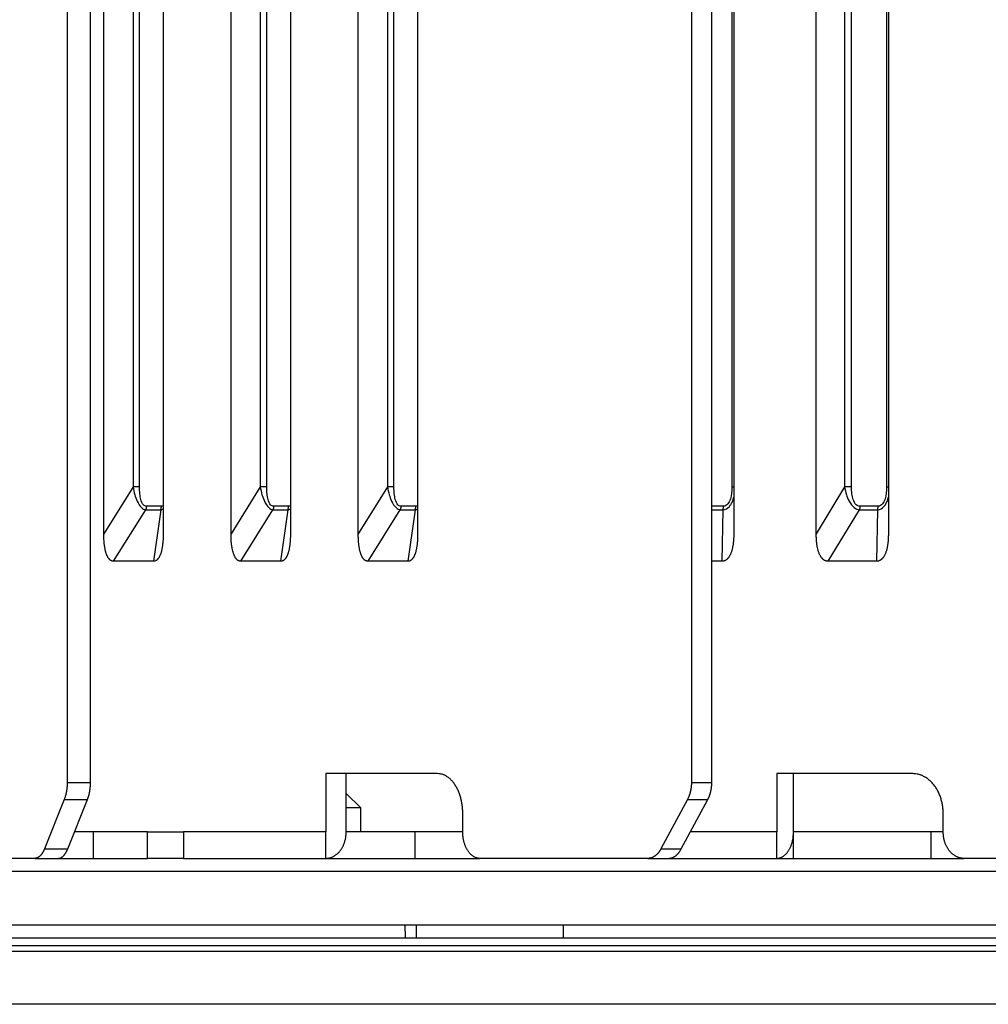
# Model space of a CAD drawing. Extents: x 33 to 1467, y 37 to 1093.
# Drawn here: x 554 to 591, y 363 to 400 of the extents above; entities that cross this region are included whole.
import ezdxf

# ---------------------------------------------------------------- set-up
doc = ezdxf.new("R2010")
doc.units = 0
doc.header["$LTSCALE"] = 20
doc.header["$MEASUREMENT"] = 0
doc.layers.add('2', color=7, linetype='CONTINUOUS')

msp = doc.modelspace()

# ---------------------------------------------------------------- linework, layer by layer
at = {"layer": '2', "color": 7, "linetype": 'Continuous'}
for p, q in [((557.188, 380.942), (557.188, 423.373)), ((559.426, 423.373), (559.426, 380.942)), ((558.29, 421.607), (558.29, 382.708)), ((558.535, 382.708), (558.535, 421.607)), ((561.984, 380.942), (561.984, 421.373)), ((564.222, 421.373), (564.222, 380.942)), ((580.934, 421.373), (580.934, 380.942)), ((563.086, 419.607), (563.086, 382.708)), ((563.331, 382.708), (563.331, 419.607)), ((566.78, 380.942), (566.78, 419.373)), ((569.018, 419.373), (569.018, 380.942)), ((580.862, 419.607), (580.862, 382.708)), ((584.043, 380.942), (584.043, 419.373)), ((586.763, 419.373), (586.763, 380.942)), ((567.881, 417.607), (567.881, 382.708)), ((568.126, 382.708), (568.126, 417.607)), ((585.113, 417.607), (585.113, 382.708)), ((585.374, 382.708), (585.374, 417.607)), ((586.69, 417.607), (586.69, 382.708)), ((555.808, 411.533), (555.808, 371.574)), ((556.687, 371.574), (556.687, 411.533)), ((579.339, 411.533), (579.339, 371.574)), ((580.107, 371.574), (580.107, 411.533)), ((558.29, 382.708), (557.188, 380.942)), ((558.535, 382.708), (558.29, 382.708)), ((563.086, 382.708), (561.984, 380.942)), ((563.331, 382.708), (563.086, 382.708)), ((567.881, 382.708), (566.78, 380.942)), ((568.126, 382.708), (567.881, 382.708)), ((580.862, 382.708), (580.934, 382.708)), ((585.113, 382.708), (584.043, 380.942)), ((585.374, 382.708), (585.113, 382.708)), ((586.69, 382.708), (586.763, 382.708)), ((557.558, 379.907), (558.769, 381.85)), ((558.769, 381.85), (559.335, 381.85)), ((559.359, 381.984), (558.793, 381.984)), ((559.335, 381.85), (559.057, 379.907)), ((562.354, 379.907), (563.565, 381.85)), ((563.565, 381.85), (564.131, 381.85)), ((564.155, 381.984), (563.589, 381.984)), ((564.131, 381.85), (563.853, 379.907)), ((567.149, 379.907), (568.361, 381.85)), ((568.361, 381.85), (568.927, 381.85)), ((568.951, 381.984), (568.385, 381.984)), ((568.927, 381.85), (568.649, 379.907)), ((580.548, 381.984), (580.107, 381.984)), ((580.107, 381.85), (580.528, 381.85)), ((580.528, 381.85), (580.485, 379.907)), ((584.492, 379.907), (585.669, 381.85)), ((585.669, 381.85), (586.356, 381.85)), ((586.376, 381.984), (585.688, 381.984)), ((586.356, 381.85), (586.314, 379.907)), ((559.057, 379.907), (557.558, 379.907)), ((563.853, 379.907), (562.354, 379.907)), ((568.649, 379.907), (567.149, 379.907)), ((580.485, 379.907), (580.107, 379.907)), ((586.314, 379.907), (584.492, 379.907)), ((565.558, 371.907), (565.558, 369.71)), ((569.76, 371.907), (565.558, 371.907)), ((566.327, 369.71), (566.327, 371.907)), ((582.558, 371.907), (582.558, 369.71)), ((587.665, 371.907), (582.558, 371.907)), ((583.187, 369.71), (583.187, 371.907)), ((555.808, 371.574), (556.687, 371.574)), ((579.339, 371.574), (580.107, 371.574)), ((566.873, 370.61), (566.327, 371.156)), ((555.696, 370.931), (554.95, 369.067)), ((555.696, 370.931), (556.575, 370.931)), ((555.829, 369.067), (556.575, 370.931)), ((579.189, 370.931), (578.189, 369.067)), ((578.958, 369.067), (579.958, 370.931)), ((579.189, 370.931), (579.958, 370.931)), ((566.483, 370.61), (566.327, 370.61)), ((566.873, 370.61), (566.483, 370.61)), ((566.873, 369.71), (566.873, 370.61)), ((570.718, 369.71), (570.718, 370.407)), ((588.829, 369.71), (588.829, 370.407)), ((556.805, 369.71), (556.086, 369.71)), ((558.833, 369.71), (556.805, 369.71)), ((556.805, 368.71), (556.805, 369.71)), ((558.833, 369.71), (560.194, 369.71)), ((558.833, 368.71), (558.833, 369.71)), ((560.194, 369.71), (560.194, 368.71)), ((565.558, 369.71), (560.194, 369.71)), ((565.558, 368.71), (565.558, 369.71)), ((568.93, 369.71), (566.327, 369.71)), ((568.93, 368.71), (568.93, 369.71)), ((570.718, 369.71), (568.93, 369.71)), ((582.558, 369.71), (579.303, 369.71)), ((582.558, 368.71), (582.558, 369.71)), ((583.192, 369.71), (583.187, 369.71)), ((588.382, 369.71), (583.192, 369.71)), ((583.192, 368.71), (583.192, 369.71)), ((588.829, 369.71), (588.382, 369.71)), ((588.382, 368.71), (588.382, 369.71)), ((554.95, 369.067), (555.829, 369.067)), ((578.189, 369.067), (578.958, 369.067)), ((554.585, 368.71), (549.852, 368.71)), ((554.585, 368.71), (555.463, 368.71)), ((555.463, 368.71), (556.805, 368.71)), ((556.805, 368.71), (558.833, 368.71)), ((560.194, 368.71), (558.833, 368.71)), ((560.194, 368.71), (565.558, 368.71)), ((565.558, 368.71), (568.93, 368.71)), ((568.93, 368.71), (571.357, 368.71)), ((577.699, 368.71), (571.357, 368.71)), ((577.699, 368.71), (578.468, 368.71)), ((578.468, 368.71), (582.558, 368.71)), ((582.558, 368.71), (583.192, 368.71)), ((583.192, 368.71), (588.382, 368.71)), ((588.382, 368.71), (589.605, 368.71)), ((597.313, 368.71), (589.605, 368.71)), ((600.424, 368.21), (362.37, 368.21)), ((362.37, 366.21), (600.424, 366.21)), ((568.559, 365.71), (568.553, 366.21)), ((568.963, 366.21), (568.963, 365.71)), ((574.511, 365.71), (574.511, 366.21)), ((492.618, 365.71), (631.145, 365.71)), ((486.62, 365.21), (623.98, 365.21)), ((631.746, 365.41), (492.617, 365.41)), ((623.98, 363.21), (436.252, 363.21))]:
    msp.add_line(p, q, dxfattribs=at)
for points in [[(558.793, 381.984), (558.793, 381.979, -0.002945), (558.793, 381.975, -0.002932), (558.793, 381.97, -0.002929), (558.793, 381.965, -0.002942), (558.793, 381.961, -0.002949), (558.792, 381.956, -0.002955), (558.792, 381.952, -0.00296), (558.792, 381.947, -0.002968), (558.791, 381.942, -0.002975), (558.791, 381.938, -0.002983), (558.79, 381.933, -0.002989), (558.789, 381.929, -0.002996), (558.789, 381.924, -0.003006), (558.788, 381.92, -0.003019), (558.787, 381.915, -0.003021), (558.786, 381.911, -0.003011), (558.785, 381.906, -0.003046), (558.785, 381.902, -0.003115), (558.784, 381.897, -0.003039), (558.782, 381.893, -0.002849), (558.781, 381.888, -0.003149), (558.78, 381.884, -0.003757), (558.779, 381.879, -0.002876), (558.778, 381.875, -0.001016), (558.777, 381.871, -0.004049), (558.775, 381.867, -0.007015), (558.773, 381.859, -0.003473), (558.769, 381.85, -0.001854)], [(559.335, 381.85), (559.337, 381.854, 0.003193), (559.338, 381.858, 0.003162), (559.34, 381.862, 0.003141), (559.341, 381.867, 0.003137), (559.342, 381.871, 0.003127), (559.344, 381.875, 0.003116), (559.345, 381.88, 0.003104), (559.346, 381.884, 0.003094), (559.347, 381.888, 0.003084), (559.348, 381.893, 0.003075), (559.349, 381.897, 0.003063), (559.35, 381.902, 0.003053), (559.351, 381.906, 0.003045), (559.352, 381.911, 0.003041), (559.353, 381.915, 0.003025), (559.354, 381.92, 0.002998), (559.355, 381.924, 0.003015), (559.355, 381.929, 0.003066), (559.356, 381.933, 0.002973), (559.356, 381.938, 0.002773), (559.357, 381.942, 0.003047), (559.357, 381.947, 0.003613), (559.358, 381.952, 0.002747), (559.358, 381.956, 0.000967), (559.359, 381.96, 0.003843), (559.359, 381.965, 0.006585), (559.359, 381.973, 0.00323), (559.359, 381.984, 0.001716)], [(563.589, 381.984), (563.589, 381.979, -0.002945), (563.589, 381.975, -0.002932), (563.589, 381.97, -0.002929), (563.589, 381.965, -0.002941), (563.588, 381.961, -0.002949), (563.588, 381.956, -0.002954), (563.588, 381.952, -0.00296), (563.587, 381.947, -0.002967), (563.587, 381.942, -0.002974), (563.586, 381.938, -0.002982), (563.586, 381.933, -0.002989), (563.585, 381.929, -0.002996), (563.585, 381.924, -0.003006), (563.584, 381.92, -0.003019), (563.583, 381.915, -0.00302), (563.582, 381.911, -0.003011), (563.581, 381.906, -0.003046), (563.58, 381.902, -0.003115), (563.579, 381.897, -0.003038), (563.578, 381.893, -0.002849), (563.577, 381.888, -0.003148), (563.576, 381.884, -0.003757), (563.575, 381.879, -0.002876), (563.574, 381.875, -0.001016), (563.572, 381.871, -0.004049), (563.571, 381.867, -0.007015), (563.568, 381.859, -0.003473), (563.565, 381.85, -0.001854)], [(564.131, 381.85), (564.132, 381.854, 0.003193), (564.134, 381.858, 0.003162), (564.135, 381.862, 0.003141), (564.137, 381.867, 0.003137), (564.138, 381.871, 0.003127), (564.139, 381.875, 0.003116), (564.141, 381.88, 0.003103), (564.142, 381.884, 0.003094), (564.143, 381.888, 0.003083), (564.144, 381.893, 0.003074), (564.145, 381.897, 0.003063), (564.146, 381.902, 0.003053), (564.147, 381.906, 0.003045), (564.148, 381.911, 0.003041), (564.149, 381.915, 0.003025), (564.15, 381.92, 0.002998), (564.15, 381.924, 0.003015), (564.151, 381.929, 0.003066), (564.152, 381.933, 0.002973), (564.152, 381.938, 0.002772), (564.153, 381.942, 0.003047), (564.153, 381.947, 0.003613), (564.154, 381.952, 0.002747), (564.154, 381.956, 0.000967), (564.154, 381.96, 0.003842), (564.155, 381.965, 0.006584), (564.155, 381.973, 0.003229), (564.155, 381.984, 0.001716)], [(568.385, 381.984), (568.385, 381.979, -0.002944), (568.385, 381.975, -0.002932), (568.385, 381.97, -0.002929), (568.385, 381.965, -0.002941), (568.384, 381.961, -0.002949), (568.384, 381.956, -0.002954), (568.384, 381.952, -0.00296), (568.383, 381.947, -0.002967), (568.383, 381.942, -0.002974), (568.382, 381.938, -0.002982), (568.382, 381.933, -0.002989), (568.381, 381.929, -0.002995), (568.38, 381.924, -0.003005), (568.38, 381.92, -0.003019), (568.379, 381.915, -0.00302), (568.378, 381.911, -0.003011), (568.377, 381.906, -0.003045), (568.376, 381.902, -0.003115), (568.375, 381.897, -0.003038), (568.374, 381.893, -0.002849), (568.373, 381.888, -0.003148), (568.372, 381.884, -0.003757), (568.371, 381.879, -0.002876), (568.369, 381.875, -0.001016), (568.368, 381.871, -0.004049), (568.367, 381.867, -0.007014), (568.364, 381.859, -0.003473), (568.361, 381.85, -0.001854)], [(568.927, 381.85), (568.928, 381.854, 0.003193), (568.93, 381.858, 0.003162), (568.931, 381.862, 0.003141), (568.933, 381.867, 0.003137), (568.934, 381.871, 0.003127), (568.935, 381.875, 0.003116), (568.936, 381.88, 0.003103), (568.938, 381.884, 0.003094), (568.939, 381.888, 0.003083), (568.94, 381.893, 0.003074), (568.941, 381.897, 0.003063), (568.942, 381.902, 0.003052), (568.943, 381.906, 0.003045), (568.944, 381.911, 0.003041), (568.945, 381.915, 0.003025), (568.945, 381.92, 0.002998), (568.946, 381.924, 0.003015), (568.947, 381.929, 0.003066), (568.948, 381.933, 0.002973), (568.948, 381.938, 0.002772), (568.949, 381.942, 0.003047), (568.949, 381.947, 0.003613), (568.949, 381.952, 0.002747), (568.95, 381.956, 0.000967), (568.95, 381.96, 0.003842), (568.95, 381.965, 0.006584), (568.951, 381.973, 0.003229), (568.951, 381.984, 0.001716)], [(580.528, 381.85), (580.529, 381.854, 0.002723), (580.53, 381.858, 0.002689), (580.531, 381.862, 0.002664), (580.533, 381.867, 0.002654), (580.534, 381.871, 0.002638), (580.535, 381.875, 0.002622), (580.536, 381.88, 0.002606), (580.537, 381.884, 0.002592), (580.538, 381.888, 0.002578), (580.539, 381.893, 0.002565), (580.539, 381.897, 0.002551), (580.54, 381.902, 0.002538), (580.541, 381.906, 0.002527), (580.542, 381.911, 0.00252), (580.543, 381.915, 0.002502), (580.543, 381.92, 0.002477), (580.544, 381.924, 0.002487), (580.544, 381.929, 0.002526), (580.545, 381.933, 0.002447), (580.545, 381.938, 0.00228), (580.546, 381.942, 0.002503), (580.546, 381.947, 0.002965), (580.546, 381.952, 0.002253), (580.547, 381.956, 0.000793), (580.547, 381.96, 0.003149), (580.547, 381.965, 0.00539), (580.547, 381.973, 0.002642), (580.548, 381.984, 0.001404)], [(585.688, 381.984), (585.688, 381.979, -0.002403), (585.688, 381.975, -0.002393), (585.688, 381.97, -0.002391), (585.688, 381.965, -0.002402), (585.688, 381.961, -0.002409), (585.688, 381.956, -0.002414), (585.687, 381.952, -0.00242), (585.687, 381.947, -0.002428), (585.687, 381.942, -0.002436), (585.686, 381.938, -0.002444), (585.686, 381.933, -0.002452), (585.685, 381.929, -0.00246), (585.685, 381.924, -0.002471), (585.684, 381.92, -0.002485), (585.683, 381.915, -0.002489), (585.683, 381.911, -0.002485), (585.682, 381.906, -0.002518), (585.681, 381.902, -0.002579), (585.68, 381.897, -0.00252), (585.68, 381.893, -0.002367), (585.679, 381.888, -0.002621), (585.678, 381.884, -0.003135), (585.677, 381.879, -0.002405), (585.676, 381.875, -0.000851), (585.675, 381.871, -0.003396), (585.673, 381.867, -0.00591), (585.671, 381.859, -0.00294), (585.669, 381.85, -0.001572)], [(586.356, 381.85), (586.358, 381.854, 0.002729), (586.359, 381.858, 0.002696), (586.36, 381.862, 0.00267), (586.361, 381.867, 0.00266), (586.362, 381.871, 0.002645), (586.363, 381.875, 0.002629), (586.364, 381.88, 0.002613), (586.365, 381.884, 0.002599), (586.366, 381.888, 0.002585), (586.367, 381.893, 0.002572), (586.368, 381.897, 0.002558), (586.369, 381.902, 0.002544), (586.37, 381.906, 0.002533), (586.37, 381.911, 0.002526), (586.371, 381.915, 0.002509), (586.372, 381.92, 0.002483), (586.372, 381.924, 0.002494), (586.373, 381.929, 0.002533), (586.373, 381.933, 0.002453), (586.374, 381.938, 0.002286), (586.374, 381.942, 0.00251), (586.375, 381.947, 0.002973), (586.375, 381.952, 0.002259), (586.375, 381.956, 0.000795), (586.376, 381.96, 0.003157), (586.376, 381.965, 0.005405), (586.376, 381.973, 0.00265), (586.376, 381.984, 0.001408)], [(557.558, 379.907), (557.539, 379.908, -0.025209), (557.521, 379.911, -0.024482), (557.502, 379.916, -0.024266), (557.484, 379.922, -0.024795), (557.465, 379.931, -0.024376), (557.447, 379.941, -0.023512), (557.43, 379.954, -0.022202), (557.412, 379.97, -0.020941), (557.395, 379.987, -0.019351), (557.378, 380.007, -0.01791), (557.362, 380.03, -0.016327), (557.346, 380.054, -0.01498), (557.33, 380.082, -0.01361), (557.316, 380.112, -0.012494), (557.301, 380.145, -0.011319), (557.288, 380.18, -0.010329), (557.275, 380.218, -0.009518), (557.263, 380.259, -0.008957), (557.251, 380.302, -0.007959), (557.241, 380.348, -0.006893), (557.231, 380.396, -0.007092), (557.222, 380.448, -0.007844), (557.215, 380.504, -0.00543), (557.208, 380.558, -0.001717), (557.202, 380.608, -0.007184), (557.197, 380.677, -0.010969), (557.193, 380.79, -0.004817), (557.188, 380.942, -0.002415)], [(559.427, 380.942), (559.426, 380.873, -0.003943), (559.424, 380.806, -0.004189), (559.422, 380.74, -0.004426), (559.418, 380.677, -0.004657), (559.413, 380.617, -0.004945), (559.407, 380.558, -0.005241), (559.4, 380.502, -0.005598), (559.392, 380.448, -0.005968), (559.384, 380.397, -0.006419), (559.374, 380.348, -0.006882), (559.363, 380.302, -0.00745), (559.352, 380.259, -0.008031), (559.34, 380.218, -0.008755), (559.327, 380.18, -0.009506), (559.313, 380.145, -0.010401), (559.299, 380.112, -0.011271), (559.284, 380.082, -0.01248), (559.269, 380.054, -0.013848), (559.253, 380.03, -0.014937), (559.237, 380.007, -0.015349), (559.22, 379.987, -0.018144), (559.203, 379.97, -0.023033), (559.185, 379.954, -0.019915), (559.168, 379.941, -0.008919), (559.152, 379.931, -0.028681), (559.131, 379.922, -0.052799), (559.099, 379.914, -0.027921), (559.057, 379.907, -0.015382)], [(562.354, 379.907), (562.335, 379.908, -0.025209), (562.316, 379.911, -0.024482), (562.298, 379.916, -0.024266), (562.279, 379.922, -0.024795), (562.261, 379.931, -0.024376), (562.243, 379.941, -0.023512), (562.225, 379.954, -0.022202), (562.208, 379.97, -0.020941), (562.191, 379.987, -0.019351), (562.174, 380.007, -0.01791), (562.158, 380.03, -0.016327), (562.142, 380.054, -0.01498), (562.126, 380.082, -0.01361), (562.111, 380.112, -0.012494), (562.097, 380.145, -0.011319), (562.084, 380.18, -0.010329), (562.071, 380.218, -0.009518), (562.059, 380.259, -0.008957), (562.047, 380.302, -0.007959), (562.037, 380.348, -0.006893), (562.027, 380.396, -0.007092), (562.018, 380.448, -0.007844), (562.01, 380.504, -0.00543), (562.004, 380.558, -0.001717), (561.998, 380.608, -0.007184), (561.993, 380.677, -0.01097), (561.988, 380.79, -0.004817), (561.984, 380.942, -0.002415)], [(564.222, 380.942), (564.222, 380.873, -0.003943), (564.22, 380.806, -0.004189), (564.217, 380.74, -0.004426), (564.214, 380.677, -0.004657), (564.209, 380.617, -0.004945), (564.203, 380.558, -0.005241), (564.196, 380.502, -0.005598), (564.188, 380.448, -0.005968), (564.179, 380.397, -0.006419), (564.17, 380.348, -0.006882), (564.159, 380.302, -0.00745), (564.148, 380.259, -0.008031), (564.136, 380.218, -0.008755), (564.123, 380.18, -0.009506), (564.109, 380.145, -0.010401), (564.095, 380.112, -0.011271), (564.08, 380.082, -0.01248), (564.065, 380.054, -0.013848), (564.049, 380.03, -0.014937), (564.033, 380.007, -0.015349), (564.016, 379.987, -0.018144), (563.999, 379.97, -0.023033), (563.981, 379.954, -0.019915), (563.963, 379.941, -0.008919), (563.948, 379.931, -0.028681), (563.927, 379.922, -0.052799), (563.895, 379.914, -0.027921), (563.853, 379.907, -0.015382)], [(567.149, 379.907), (567.131, 379.908, -0.025209), (567.112, 379.911, -0.024482), (567.094, 379.916, -0.024266), (567.075, 379.922, -0.024795), (567.057, 379.931, -0.024376), (567.039, 379.941, -0.023512), (567.021, 379.954, -0.022202), (567.004, 379.97, -0.020941), (566.987, 379.987, -0.019351), (566.97, 380.007, -0.01791), (566.953, 380.03, -0.016327), (566.937, 380.054, -0.01498), (566.922, 380.082, -0.01361), (566.907, 380.112, -0.012494), (566.893, 380.145, -0.011319), (566.879, 380.18, -0.010329), (566.867, 380.218, -0.009518), (566.854, 380.259, -0.008957), (566.843, 380.302, -0.007959), (566.832, 380.348, -0.006893), (566.823, 380.396, -0.007092), (566.814, 380.448, -0.007844), (566.806, 380.504, -0.00543), (566.799, 380.558, -0.001717), (566.794, 380.608, -0.007184), (566.789, 380.677, -0.01097), (566.784, 380.79, -0.004817), (566.78, 380.942, -0.002415)], [(569.018, 380.942), (569.018, 380.873, -0.003943), (569.016, 380.806, -0.004189), (569.013, 380.74, -0.004426), (569.009, 380.677, -0.004657), (569.005, 380.617, -0.004945), (568.999, 380.558, -0.005241), (568.992, 380.502, -0.005598), (568.984, 380.448, -0.005968), (568.975, 380.397, -0.006419), (568.966, 380.348, -0.006882), (568.955, 380.302, -0.00745), (568.944, 380.259, -0.008031), (568.932, 380.218, -0.008755), (568.919, 380.18, -0.009505), (568.905, 380.145, -0.010401), (568.891, 380.112, -0.011271), (568.876, 380.082, -0.01248), (568.861, 380.054, -0.013848), (568.845, 380.03, -0.014937), (568.828, 380.007, -0.015349), (568.812, 379.987, -0.018144), (568.794, 379.97, -0.023033), (568.776, 379.954, -0.019915), (568.759, 379.941, -0.008919), (568.743, 379.931, -0.028681), (568.723, 379.922, -0.052799), (568.691, 379.914, -0.027921), (568.649, 379.907, -0.015382)], [(580.934, 380.942), (580.934, 380.873, -0.004792), (580.932, 380.806, -0.00509), (580.928, 380.74, -0.005374), (580.924, 380.677, -0.00565), (580.918, 380.617, -0.005991), (580.911, 380.558, -0.00634), (580.902, 380.502, -0.006756), (580.893, 380.448, -0.007181), (580.882, 380.397, -0.007696), (580.871, 380.348, -0.008215), (580.858, 380.302, -0.008843), (580.844, 380.259, -0.00947), (580.829, 380.218, -0.01024), (580.814, 380.18, -0.011013), (580.797, 380.145, -0.011909), (580.78, 380.112, -0.012735), (580.762, 380.082, -0.013872), (580.743, 380.054, -0.015112), (580.724, 380.03, -0.015943), (580.704, 380.007, -0.016011), (580.684, 379.987, -0.018435), (580.663, 379.97, -0.022672), (580.641, 379.954, -0.018924), (580.62, 379.941, -0.008304), (580.601, 379.931, -0.026203), (580.576, 379.922, -0.045812), (580.537, 379.914, -0.023413), (580.485, 379.907, -0.012763)], [(584.492, 379.907), (584.469, 379.908, -0.020756), (584.447, 379.911, -0.020278), (584.424, 379.916, -0.020348), (584.402, 379.922, -0.021162), (584.38, 379.931, -0.021312), (584.358, 379.941, -0.021123), (584.336, 379.954, -0.020571), (584.315, 379.97, -0.020004), (584.294, 379.987, -0.019074), (584.274, 380.007, -0.018168), (584.254, 380.03, -0.017023), (584.234, 380.054, -0.015995), (584.216, 380.082, -0.014853), (584.198, 380.112, -0.013887), (584.18, 380.145, -0.012789), (584.164, 380.18, -0.011827), (584.148, 380.218, -0.011027), (584.133, 380.259, -0.010478), (584.12, 380.302, -0.009388), (584.107, 380.348, -0.008181), (584.095, 380.396, -0.008463), (584.084, 380.448, -0.009408), (584.075, 380.504, -0.00654), (584.067, 380.558, -0.002071), (584.06, 380.608, -0.008678), (584.054, 380.677, -0.013299), (584.048, 380.79, -0.00585), (584.043, 380.942, -0.002934)], [(586.763, 380.942), (586.762, 380.873, -0.004792), (586.76, 380.806, -0.00509), (586.757, 380.74, -0.005374), (586.752, 380.677, -0.005651), (586.747, 380.617, -0.005991), (586.739, 380.558, -0.00634), (586.731, 380.502, -0.006756), (586.722, 380.448, -0.007182), (586.711, 380.397, -0.007696), (586.699, 380.348, -0.008215), (586.686, 380.302, -0.008843), (586.673, 380.259, -0.009471), (586.658, 380.218, -0.01024), (586.642, 380.18, -0.011013), (586.626, 380.145, -0.011909), (586.608, 380.112, -0.012734), (586.59, 380.082, -0.013872), (586.572, 380.054, -0.015112), (586.552, 380.03, -0.015942), (586.532, 380.007, -0.01601), (586.512, 379.987, -0.018434), (586.491, 379.97, -0.022671), (586.469, 379.954, -0.018923), (586.448, 379.941, -0.008304), (586.429, 379.931, -0.026201), (586.404, 379.922, -0.045809), (586.365, 379.914, -0.023411), (586.314, 379.907, -0.012762)], [(570.718, 370.407), (570.717, 370.478, 0.008178), (570.714, 370.55, 0.007787), (570.708, 370.624, 0.007713), (570.7, 370.698, 0.008107), (570.689, 370.773, 0.008361), (570.676, 370.847, 0.008589), (570.66, 370.922, 0.008819), (570.641, 370.996, 0.009151), (570.62, 371.068, 0.009467), (570.596, 371.14, 0.00984), (570.569, 371.21, 0.010221), (570.54, 371.278, 0.010656), (570.508, 371.344, 0.011126), (570.474, 371.407, 0.011645), (570.438, 371.467, 0.012174), (570.399, 371.524, 0.012679), (570.359, 371.578, 0.01339), (570.317, 371.627, 0.014234), (570.273, 371.673, 0.014615), (570.229, 371.715, 0.014407), (570.183, 371.753, 0.01627), (570.136, 371.786, 0.019694), (570.088, 371.815, 0.016321), (570.042, 371.84, 0.00731), (570, 371.861, 0.022486), (569.947, 371.878, 0.039954), (569.866, 371.893, 0.021264), (569.76, 371.907, 0.011828)], [(588.829, 370.407), (588.828, 370.478, 0.009938), (588.824, 370.55, 0.009454), (588.817, 370.624, 0.009348), (588.807, 370.698, 0.009797), (588.794, 370.773, 0.010065), (588.778, 370.847, 0.010287), (588.758, 370.922, 0.010497), (588.736, 370.996, 0.010813), (588.71, 371.068, 0.011086), (588.681, 371.14, 0.01141), (588.648, 371.21, 0.011711), (588.613, 371.278, 0.012055), (588.574, 371.344, 0.012401), (588.533, 371.407, 0.012777), (588.488, 371.467, 0.013118), (588.442, 371.524, 0.013411), (588.393, 371.578, 0.013873), (588.342, 371.627, 0.014436), (588.289, 371.673, 0.014481), (588.234, 371.715, 0.013965), (588.179, 371.753, 0.015412), (588.122, 371.786, 0.018191), (588.063, 371.815, 0.014694), (588.007, 371.84, 0.00649), (587.956, 371.861, 0.019715), (587.891, 371.878, 0.033936), (587.793, 371.893, 0.017698), (587.665, 371.907, 0.009782)], [(555.808, 371.574), (555.808, 371.551, -0.002755), (555.807, 371.528, -0.00273), (555.807, 371.505, -0.002725), (555.806, 371.482, -0.002755), (555.805, 371.459, -0.002775), (555.803, 371.436, -0.002792), (555.802, 371.413, -0.00281), (555.8, 371.39, -0.002835), (555.798, 371.367, -0.002859), (555.795, 371.344, -0.002886), (555.793, 371.322, -0.002914), (555.79, 371.299, -0.002943), (555.786, 371.277, -0.002978), (555.783, 371.254, -0.003017), (555.779, 371.232, -0.003048), (555.775, 371.21, -0.003068), (555.771, 371.188, -0.003136), (555.767, 371.167, -0.003241), (555.762, 371.145, -0.003202), (555.757, 371.124, -0.003041), (555.752, 371.104, -0.003395), (555.746, 371.083, -0.004098), (555.741, 371.062, -0.003205), (555.735, 371.043, -0.001179), (555.73, 371.026, -0.004557), (555.723, 371.004, -0.00813), (555.712, 370.972, -0.004173), (555.696, 370.931, -0.00227)], [(556.575, 370.931), (556.582, 370.949, 0.003994), (556.589, 370.967, 0.003859), (556.595, 370.985, 0.003754), (556.602, 371.004, 0.0037), (556.608, 371.023, 0.003632), (556.614, 371.043, 0.003563), (556.62, 371.063, 0.003494), (556.625, 371.083, 0.003437), (556.631, 371.104, 0.003377), (556.636, 371.124, 0.003325), (556.641, 371.145, 0.003269), (556.645, 371.167, 0.00322), (556.65, 371.188, 0.003174), (556.654, 371.21, 0.003136), (556.658, 371.232, 0.003086), (556.662, 371.254, 0.00303), (556.665, 371.277, 0.003018), (556.668, 371.299, 0.00304), (556.671, 371.322, 0.002925), (556.674, 371.344, 0.002712), (556.676, 371.367, 0.002952), (556.679, 371.39, 0.003465), (556.681, 371.414, 0.00263), (556.682, 371.436, 0.000952), (556.684, 371.456, 0.003629), (556.685, 371.482, 0.006161), (556.686, 371.522, 0.003027), (556.687, 371.574, 0.001613)], [(579.339, 371.574), (579.338, 371.551, -0.003691), (579.338, 371.528, -0.003656), (579.337, 371.505, -0.003649), (579.336, 371.482, -0.003686), (579.334, 371.459, -0.00371), (579.333, 371.436, -0.00373), (579.33, 371.413, -0.00375), (579.328, 371.39, -0.003777), (579.325, 371.367, -0.003803), (579.322, 371.344, -0.003832), (579.318, 371.322, -0.003861), (579.314, 371.299, -0.003891), (579.31, 371.277, -0.003927), (579.305, 371.254, -0.003968), (579.3, 371.232, -0.003996), (579.295, 371.21, -0.00401), (579.289, 371.188, -0.004085), (579.283, 371.167, -0.004206), (579.277, 371.145, -0.004138), (579.27, 371.124, -0.003914), (579.263, 371.104, -0.00435), (579.256, 371.083, -0.005222), (579.248, 371.062, -0.004059), (579.241, 371.043, -0.001488), (579.234, 371.026, -0.005735), (579.225, 371.004, -0.01011), (579.209, 370.972, -0.00513), (579.189, 370.931, -0.002775)], [(579.958, 370.931), (579.967, 370.949, 0.004839), (579.976, 370.967, 0.00471), (579.985, 370.985, 0.004615), (579.994, 371.004, 0.00458), (580.002, 371.023, 0.004525), (580.01, 371.043, 0.004467), (580.018, 371.063, 0.004406), (580.025, 371.083, 0.004357), (580.032, 371.104, 0.004304), (580.039, 371.124, 0.004257), (580.046, 371.145, 0.004206), (580.052, 371.167, 0.004161), (580.058, 371.188, 0.004118), (580.064, 371.21, 0.004084), (580.069, 371.232, 0.004033), (580.074, 371.254, 0.003972), (580.078, 371.277, 0.003967), (580.083, 371.299, 0.004008), (580.087, 371.322, 0.003866), (580.09, 371.344, 0.003592), (580.094, 371.367, 0.003919), (580.097, 371.39, 0.004608), (580.099, 371.414, 0.003504), (580.101, 371.436, 0.00127), (580.103, 371.456, 0.004842), (580.105, 371.482, 0.008238), (580.106, 371.522, 0.004052), (580.107, 371.574, 0.00216)], [(565.558, 368.71), (565.595, 368.711, 0.016646), (565.632, 368.715, 0.015754), (565.67, 368.721, 0.015417), (565.708, 368.729, 0.015919), (565.746, 368.74, 0.016009), (565.784, 368.754, 0.015951), (565.822, 368.771, 0.015767), (565.86, 368.79, 0.015682), (565.897, 368.813, 0.01543), (565.934, 368.838, 0.015206), (565.97, 368.866, 0.014866), (566.005, 368.896, 0.014562), (566.039, 368.929, 0.014193), (566.071, 368.965, 0.013862), (566.102, 369.003, 0.013448), (566.131, 369.043, 0.01302), (566.158, 369.085, 0.01273), (566.184, 369.129, 0.012555), (566.207, 369.175, 0.011928), (566.229, 369.221, 0.010968), (566.248, 369.269, 0.011555), (566.265, 369.318, 0.013008), (566.28, 369.368, 0.010046), (566.293, 369.416, 0.004335), (566.303, 369.46, 0.012907), (566.312, 369.516, 0.021174), (566.32, 369.6, 0.010727), (566.327, 369.71, 0.005878)], [(571.357, 368.71), (571.326, 368.711, -0.020034), (571.296, 368.715, -0.018893), (571.264, 368.721, -0.01836), (571.233, 368.729, -0.018768), (571.201, 368.74, -0.018615), (571.169, 368.754, -0.018252), (571.138, 368.771, -0.017703), (571.106, 368.79, -0.017261), (571.075, 368.813, -0.016613), (571.045, 368.838, -0.01602), (571.015, 368.866, -0.015308), (570.986, 368.896, -0.014674), (570.958, 368.929, -0.013992), (570.931, 368.965, -0.013395), (570.905, 369.003, -0.01274), (570.881, 369.043, -0.012118), (570.858, 369.085, -0.011649), (570.837, 369.129, -0.011316), (570.818, 369.174, -0.0106), (570.8, 369.221, -0.009633), (570.784, 369.268, -0.01004), (570.77, 369.317, -0.011185), (570.757, 369.368, -0.008558), (570.746, 369.416, -0.003676), (570.738, 369.46, -0.010902), (570.73, 369.516, -0.017725), (570.724, 369.6, -0.008934), (570.718, 369.71, -0.004888)], [(582.558, 368.71), (582.588, 368.711, 0.020328), (582.618, 368.715, 0.019164), (582.649, 368.721, 0.018611), (582.68, 368.729, 0.019006), (582.712, 368.74, 0.018827), (582.743, 368.754, 0.018433), (582.774, 368.771, 0.017847), (582.805, 368.79, 0.017371), (582.836, 368.813, 0.016687), (582.866, 368.838, 0.016062), (582.895, 368.866, 0.01532), (582.924, 368.896, 0.01466), (582.951, 368.929, 0.013955), (582.978, 368.965, 0.013339), (583.003, 369.003, 0.012667), (583.027, 369.043, 0.012034), (583.049, 369.085, 0.011554), (583.07, 369.129, 0.011212), (583.089, 369.175, 0.010492), (583.107, 369.221, 0.009528), (583.123, 369.269, 0.009922), (583.137, 369.318, 0.011047), (583.149, 369.368, 0.008447), (583.159, 369.416, 0.003627), (583.168, 369.46, 0.010755), (583.175, 369.516, 0.017476), (583.182, 369.6, 0.008805), (583.187, 369.71, 0.004817)], [(589.605, 368.71), (589.568, 368.711, -0.016491), (589.531, 368.715, -0.015609), (589.493, 368.721, -0.01528), (589.455, 368.729, -0.015785), (589.416, 368.74, -0.015884), (589.377, 368.754, -0.015836), (589.339, 368.771, -0.015667), (589.301, 368.79, -0.015597), (589.263, 368.813, -0.015361), (589.226, 368.838, -0.015155), (589.19, 368.866, -0.014832), (589.154, 368.896, -0.014544), (589.12, 368.929, -0.014191), (589.088, 368.965, -0.013875), (589.057, 369.003, -0.013474), (589.027, 369.043, -0.013058), (589, 369.085, -0.012779), (588.974, 369.129, -0.012613), (588.95, 369.174, -0.011994), (588.928, 369.221, -0.011036), (588.909, 369.268, -0.011633), (588.892, 369.317, -0.013104), (588.876, 369.368, -0.010125), (588.864, 369.416, -0.00437), (588.853, 369.46, -0.013016), (588.844, 369.516, -0.021364), (588.836, 369.6, -0.010827), (588.829, 369.71, -0.005933)], [(554.95, 369.067), (554.941, 369.046, -0.005128), (554.932, 369.025, -0.005216), (554.923, 369.004, -0.005375), (554.913, 368.984, -0.005639), (554.903, 368.965, -0.005896), (554.892, 368.946, -0.006146), (554.881, 368.927, -0.006418), (554.87, 368.91, -0.006717), (554.859, 368.892, -0.007035), (554.848, 368.876, -0.007369), (554.836, 368.86, -0.007728), (554.824, 368.845, -0.008099), (554.811, 368.83, -0.00851), (554.799, 368.817, -0.008939), (554.786, 368.804, -0.009368), (554.773, 368.792, -0.00976), (554.76, 368.78, -0.010321), (554.747, 368.77, -0.011005), (554.734, 368.76, -0.011226), (554.72, 368.752, -0.010958), (554.707, 368.744, -0.012503), (554.693, 368.736, -0.015401), (554.679, 368.73, -0.012347), (554.666, 368.725, -0.00472), (554.654, 368.72, -0.017687), (554.639, 368.717, -0.031756), (554.615, 368.713, -0.016243), (554.585, 368.71, -0.008782)], [(555.463, 368.71), (555.477, 368.711, 0.015083), (555.49, 368.712, 0.014767), (555.504, 368.714, 0.014532), (555.518, 368.717, 0.014491), (555.531, 368.72, 0.01427), (555.545, 368.725, 0.01396), (555.559, 368.73, 0.013567), (555.572, 368.736, 0.013184), (555.586, 368.744, 0.012723), (555.599, 368.752, 0.012269), (555.613, 368.76, 0.011763), (555.626, 368.77, 0.01128), (555.639, 368.78, 0.010781), (555.652, 368.792, 0.010324), (555.665, 368.804, 0.009815), (555.678, 368.817, 0.009315), (555.69, 368.83, 0.008941), (555.702, 368.845, 0.008682), (555.715, 368.86, 0.008045), (555.726, 368.876, 0.00721), (555.738, 368.892, 0.007551), (555.749, 368.91, 0.008478), (555.761, 368.928, 0.006199), (555.771, 368.946, 0.002261), (555.78, 368.962, 0.008124), (555.792, 368.984, 0.012868), (555.808, 369.02, 0.005998), (555.829, 369.067, 0.003126)], [(578.189, 369.067), (578.177, 369.046, -0.006161), (578.165, 369.025, -0.006202), (578.152, 369.004, -0.006318), (578.139, 368.984, -0.006552), (578.125, 368.965, -0.006761), (578.111, 368.946, -0.006954), (578.097, 368.927, -0.007156), (578.082, 368.91, -0.007378), (578.067, 368.892, -0.007601), (578.052, 368.876, -0.00783), (578.036, 368.86, -0.008062), (578.02, 368.845, -0.008294), (578.003, 368.83, -0.008541), (577.986, 368.817, -0.008793), (577.969, 368.804, -0.009017), (577.952, 368.792, -0.009197), (577.935, 368.78, -0.009508), (577.917, 368.77, -0.009914), (577.899, 368.76, -0.009879), (577.881, 368.752, -0.009442), (577.863, 368.744, -0.010546), (577.845, 368.736, -0.012692), (577.826, 368.73, -0.009946), (577.808, 368.725, -0.003759), (577.792, 368.72, -0.013943), (577.772, 368.717, -0.02434), (577.74, 368.713, -0.012237), (577.699, 368.71, -0.006582)], [(578.468, 368.71), (578.486, 368.711, 0.011259), (578.504, 368.712, 0.011058), (578.522, 368.714, 0.01095), (578.541, 368.717, 0.011018), (578.559, 368.72, 0.010982), (578.577, 368.725, 0.010897), (578.596, 368.73, 0.010771), (578.614, 368.736, 0.010659), (578.632, 368.744, 0.010497), (578.65, 368.752, 0.010335), (578.668, 368.76, 0.010133), (578.686, 368.77, 0.009932), (578.703, 368.78, 0.009714), (578.721, 368.792, 0.00951), (578.738, 368.804, 0.009249), (578.755, 368.817, 0.008967), (578.772, 368.83, 0.008795), (578.788, 368.845, 0.008715), (578.805, 368.86, 0.008242), (578.82, 368.876, 0.00752), (578.836, 368.892, 0.008015), (578.851, 368.91, 0.009169), (578.866, 368.928, 0.00683), (578.88, 368.946, 0.002515), (578.893, 368.962, 0.009114), (578.908, 368.984, 0.01482), (578.93, 369.02, 0.007054), (578.958, 369.067, 0.00371)]]:
    msp.add_lwpolyline(points, format="xyb", dxfattribs=at)
for points, knots in [([(558.29, 382.708), (558.306, 382.611), (558.327, 382.514), (558.38, 382.334), (558.409, 382.251), (558.489, 382.081), (558.544, 381.992), (558.661, 381.885), (558.717, 381.857), (558.769, 381.85)], [2, 2, 2, 2, 2.931512, 2.931512, 3.728552, 3.728552, 4.645037, 4.645037, 5.313758, 5.313758, 5.313758, 5.313758]), ([(558.793, 381.984), (558.754, 381.984), (558.714, 382.002), (558.637, 382.085), (558.606, 382.159), (558.566, 382.305), (558.555, 382.377), (558.538, 382.535), (558.535, 382.622), (558.535, 382.708)], [2, 2, 2, 2, 2.668721, 2.668721, 3.585206, 3.585206, 4.382247, 4.382247, 5.313758, 5.313758, 5.313758, 5.313758]), ([(563.086, 382.708), (563.102, 382.611), (563.123, 382.514), (563.175, 382.334), (563.204, 382.251), (563.284, 382.081), (563.34, 381.992), (563.457, 381.885), (563.513, 381.857), (563.565, 381.85)], [2, 2, 2, 2, 2.931512, 2.931512, 3.728552, 3.728552, 4.645037, 4.645037, 5.313758, 5.313758, 5.313758, 5.313758]), ([(563.589, 381.984), (563.55, 381.984), (563.51, 382.002), (563.433, 382.085), (563.402, 382.159), (563.362, 382.305), (563.351, 382.377), (563.334, 382.535), (563.331, 382.622), (563.331, 382.708)], [2, 2, 2, 2, 2.668721, 2.668721, 3.585206, 3.585206, 4.382247, 4.382247, 5.313758, 5.313758, 5.313758, 5.313758]), ([(567.881, 382.708), (567.898, 382.611), (567.919, 382.514), (567.971, 382.334), (568, 382.251), (568.08, 382.081), (568.135, 381.992), (568.253, 381.885), (568.309, 381.857), (568.361, 381.85)], [2, 2, 2, 2, 2.931512, 2.931512, 3.728552, 3.728552, 4.645037, 4.645037, 5.313758, 5.313758, 5.313758, 5.313758]), ([(568.385, 381.984), (568.345, 381.984), (568.306, 382.002), (568.228, 382.085), (568.197, 382.159), (568.158, 382.305), (568.146, 382.377), (568.13, 382.535), (568.126, 382.622), (568.126, 382.708)], [2, 2, 2, 2, 2.668721, 2.668721, 3.585206, 3.585206, 4.382247, 4.382247, 5.313758, 5.313758, 5.313758, 5.313758]), ([(580.862, 382.708), (580.862, 382.555), (580.85, 382.4), (580.796, 382.218), (580.781, 382.179), (580.749, 382.118), (580.734, 382.093), (580.671, 382.016), (580.61, 381.984), (580.548, 381.984)], [2, 2, 2, 2, 3.650354, 3.650354, 4.109956, 4.109956, 4.451198, 4.451198, 5.314097, 5.314097, 5.314097, 5.314097]), ([(585.113, 382.708), (585.129, 382.611), (585.151, 382.514), (585.207, 382.334), (585.239, 382.251), (585.331, 382.081), (585.395, 381.992), (585.536, 381.885), (585.604, 381.857), (585.669, 381.85)], [2, 2, 2, 2, 2.931512, 2.931512, 3.728552, 3.728552, 4.645037, 4.645037, 5.313758, 5.313758, 5.313758, 5.313758]), ([(585.688, 381.984), (585.64, 381.984), (585.592, 382.002), (585.498, 382.085), (585.461, 382.159), (585.413, 382.305), (585.398, 382.377), (585.378, 382.535), (585.374, 382.622), (585.374, 382.708)], [2, 2, 2, 2, 2.668721, 2.668721, 3.585206, 3.585206, 4.382247, 4.382247, 5.313758, 5.313758, 5.313758, 5.313758]), ([(586.69, 382.708), (586.69, 382.555), (586.679, 382.4), (586.624, 382.218), (586.609, 382.179), (586.578, 382.118), (586.562, 382.093), (586.5, 382.016), (586.438, 381.984), (586.376, 381.984)], [2, 2, 2, 2, 3.650354, 3.650354, 4.109956, 4.109956, 4.451198, 4.451198, 5.314097, 5.314097, 5.314097, 5.314097]), ([(580.528, 381.85), (580.617, 381.859), (580.704, 381.904), (580.793, 382), (580.816, 382.03), (580.861, 382.104), (580.881, 382.149), (580.913, 382.235), (580.925, 382.276), (580.934, 382.317)], [2, 2, 2, 2, 2.862899, 2.862899, 3.204141, 3.204141, 3.663744, 3.663744, 4.063136, 4.063136, 4.063136, 4.063136]), ([(586.356, 381.85), (586.445, 381.859), (586.533, 381.904), (586.622, 382), (586.644, 382.03), (586.689, 382.104), (586.71, 382.149), (586.741, 382.235), (586.753, 382.276), (586.763, 382.317)], [2, 2, 2, 2, 2.862899, 2.862899, 3.204141, 3.204141, 3.663744, 3.663744, 4.063136, 4.063136, 4.063136, 4.063136])]:
    msp.add_open_spline(points, degree=3, knots=knots, dxfattribs=at)
for points in [[(559.335, 381.85), (559.366, 381.854), (559.397, 381.864), (559.426, 381.88)], [(559.426, 382.002), (559.405, 381.99), (559.382, 381.984), (559.359, 381.984)], [(564.131, 381.85), (564.162, 381.854), (564.193, 381.864), (564.222, 381.88)], [(564.222, 382.002), (564.201, 381.99), (564.178, 381.984), (564.155, 381.984)], [(568.927, 381.85), (568.958, 381.854), (568.989, 381.864), (569.018, 381.88)], [(569.018, 382.002), (568.997, 381.99), (568.974, 381.984), (568.951, 381.984)]]:
    msp.add_open_spline(points, degree=3, dxfattribs=at)

doc.saveas('drawing.dxf')
